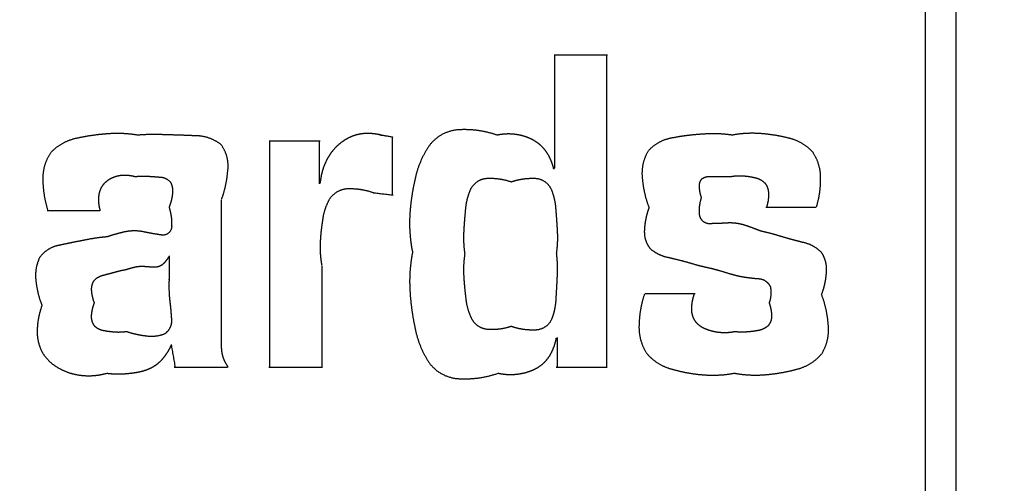
# Model space of a CAD drawing. Extents: x 61 to 377, y 1 to 289.
# Drawn here: x 113 to 114, y 48 to 48 of the extents above; entities that cross this region are included whole.
import ezdxf

# ---------------------------------------------------------------- set-up
doc = ezdxf.new("R2010")
doc.units = 0
doc.layers.add('1', color=7, linetype='CONTINUOUS')

msp = doc.modelspace()

# ---------------------------------------------------------------- linework, layer by layer
at = {"layer": '1', "color": 7, "linetype": 'CONTINUOUS'}
for p, q in [((113.5825, 48.088), (113.5812, 48.088)), ((113.1853, 48.0635), (113.1841, 48.0635)), ((113.5856, 47.8005), (113.5868, 47.8005))]:
    msp.add_line(p, q, dxfattribs=at)
at = {"layer": '1', "color": 9, "linetype": 'CONTINUOUS'}
for radius, start, end in [(35.4729, 278.2172, 269.67041), (35.4719, 270.20191, 269.79809), (35.4147, 278.2, 269.79777), (35.4098, 270.20226, 269.79774), (34.5779, 313.87589, 226.12411), (22, 308.28172, 231.71828), (21.9, 308.28172, 231.71828), (21.85, 308.28172, 231.71828)]:
    msp.add_arc((124.5146, 54.2666), radius, start, end, dxfattribs=at)
at = {"layer": '1', "color": 251, "linetype": 'CONTINUOUS'}
msp.add_arc((124.5146, 54.2666), 21.75, 308.81071, 231.18929, dxfattribs=at)
at = {"layer": '1', "color": 7, "linetype": 'CONTINUOUS'}
for points, knots in [([(114.2631, 46.7653), (114.2631, 46.9547), (114.2631, 47.1442), (114.2631, 47.523), (114.2631, 47.7125), (114.2631, 48.0915), (114.2631, 48.281), (114.2631, 48.66), (114.2631, 48.8496), (114.2631, 49.1145), (114.2631, 49.1899), (114.2631, 49.2652)], [0, 0, 0, 0, 0.227325, 0.227325, 0.454663, 0.454663, 0.682086, 0.682086, 0.909555, 0.909555, 1, 1, 1, 1]), ([(114.2108, 49.2412), (114.2108, 49.0557), (114.2108, 48.8703), (114.2108, 48.4993), (114.2108, 48.3139), (114.2108, 47.9429), (114.2108, 47.7573), (114.2108, 47.3862), (114.2108, 47.2006), (114.2108, 46.9413), (114.2108, 46.8675), (114.2108, 46.7938)], [0, 0, 0, 0, 0.227335, 0.227335, 0.454683, 0.454683, 0.682116, 0.682116, 0.909594, 0.909594, 1, 1, 1, 1]), ([(113.5825, 48.2819), (113.5825, 48.2671), (113.5825, 48.2523), (113.5825, 48.2227), (113.5825, 48.2078), (113.5825, 48.178), (113.5825, 48.1629), (113.5825, 48.1329), (113.5825, 48.1178), (113.5825, 48.0982), (113.5825, 48.0937), (113.5825, 48.0891)], [0, 0, 0, 0, 0.230397, 0.230397, 0.461334, 0.461334, 0.695101, 0.695101, 0.929427, 0.929427, 1, 1, 1, 1]), ([(113.6725, 48.2808), (113.6653, 48.2808), (113.6582, 48.2808), (113.644, 48.2808), (113.6369, 48.2808), (113.6226, 48.2808), (113.6154, 48.2808), (113.601, 48.2808), (113.5939, 48.2808), (113.5857, 48.2808), (113.5846, 48.2808), (113.5836, 48.2808)], [0, 0, 0, 0, 0.241758, 0.241758, 0.479704, 0.479704, 0.723659, 0.723659, 0.965522, 0.965522, 1, 1, 1, 1]), ([(113.6714, 47.7504), (113.6714, 47.7907), (113.6714, 47.831), (113.6714, 47.9117), (113.6714, 47.952), (113.6714, 48.0329), (113.6714, 48.0734), (113.6714, 48.1545), (113.6714, 48.1949), (113.6714, 48.2501), (113.6714, 48.2649), (113.6714, 48.2796)], [0, 0, 0, 0, 0.228466, 0.228466, 0.457062, 0.457062, 0.687027, 0.687027, 0.916481, 0.916481, 1, 1, 1, 1]), ([(113.0996, 48.1358), (113.0996, 48.1065), (113.0996, 48.0773), (113.0996, 48.0187), (113.0996, 47.9894), (113.0996, 47.9306), (113.0996, 47.9011), (113.0996, 47.8421), (113.0996, 47.8126), (113.0996, 47.773), (113.0996, 47.7628), (113.0996, 47.7527)], [0, 0, 0, 0, 0.229304, 0.229304, 0.458725, 0.458725, 0.689529, 0.689529, 0.920823, 0.920823, 1, 1, 1, 1]), ([(113.1853, 48.1347), (113.1785, 48.1347), (113.1716, 48.1347), (113.1581, 48.1347), (113.1513, 48.1347), (113.1377, 48.1347), (113.1308, 48.1347), (113.1171, 48.1347), (113.1102, 48.1347), (113.1025, 48.1347), (113.1016, 48.1347), (113.1007, 48.1347)], [0, 0, 0, 0, 0.242379, 0.242379, 0.480983, 0.480983, 0.725639, 0.725639, 0.968208, 0.968208, 1, 1, 1, 1]), ([(113.1841, 48.0624), (113.1841, 48.0682), (113.1841, 48.074), (113.1841, 48.0855), (113.1841, 48.0912), (113.1841, 48.1028), (113.1841, 48.1087), (113.1841, 48.1205), (113.1841, 48.1265), (113.1841, 48.1328), (113.1841, 48.1332), (113.1841, 48.1335)], [0, 0, 0, 0, 0.244804, 0.244804, 0.485979, 0.485979, 0.733378, 0.733378, 0.985219, 0.985219, 1, 1, 1, 1]), ([(113.3093, 48.1412), (113.3075, 48.1415), (113.3056, 48.1419), (113.302, 48.1426), (113.3001, 48.1429), (113.2964, 48.1436), (113.2945, 48.1439), (113.2906, 48.1447), (113.2885, 48.1451), (113.2864, 48.1454), (113.2876, 48.1452), (113.2887, 48.145), (113.2898, 48.1448)], [0, 0, 0, 0, 0.209744, 0.209744, 0.418803, 0.418803, 0.634597, 0.634597, 0.870588, 0.870588, 0.870588, 1, 1, 1, 1]), ([(113.3082, 48.0424), (113.3082, 48.0503), (113.3082, 48.0581), (113.3082, 48.0737), (113.3082, 48.0814), (113.3082, 48.097), (113.3082, 48.1049), (113.3082, 48.1207), (113.3082, 48.1286), (113.3082, 48.1377), (113.3082, 48.139), (113.3082, 48.1402)], [0, 0, 0, 0, 0.240642, 0.240642, 0.477406, 0.477406, 0.720102, 0.720102, 0.9607, 0.9607, 1, 1, 1, 1]), ([(113.0182, 47.8355), (113.0182, 47.8508), (113.0182, 47.8661), (113.0182, 47.8968), (113.0182, 47.9121), (113.0182, 47.943), (113.0182, 47.9585), (113.0182, 47.9896), (113.0182, 48.0052), (113.0182, 48.0255), (113.0182, 48.0303), (113.0182, 48.035)], [0, 0, 0, 0, 0.230196, 0.230196, 0.460934, 0.460934, 0.694497, 0.694497, 0.928612, 0.928612, 1, 1, 1, 1]), ([(113.2751, 48.0473), (113.2779, 48.047), (113.2807, 48.0467), (113.2863, 48.046), (113.2891, 48.0457), (113.2947, 48.0451), (113.2976, 48.0448), (113.3034, 48.0441), (113.3063, 48.0438), (113.3092, 48.0434), (113.3085, 48.0435), (113.3078, 48.0436), (113.307, 48.0437)], [0, 0, 0, 0, 0.231378, 0.231378, 0.460679, 0.460679, 0.696681, 0.696681, 0.938884, 0.938884, 0.938884, 1, 1, 1, 1]), ([(112.7226, 48.0169), (112.7298, 48.0169), (112.737, 48.0169), (112.7512, 48.0169), (112.7583, 48.0169), (112.7725, 48.0169), (112.7798, 48.0169), (112.7942, 48.0169), (112.8014, 48.0169), (112.8096, 48.0169), (112.8106, 48.0169), (112.8116, 48.0169)], [0, 0, 0, 0, 0.241747, 0.241747, 0.47968, 0.47968, 0.723622, 0.723622, 0.965472, 0.965472, 1, 1, 1, 1]), ([(113.9407, 48.0227), (113.9476, 48.0227), (113.9544, 48.0227), (113.968, 48.0227), (113.9747, 48.0227), (113.9883, 48.0227), (113.9952, 48.0227), (114.009, 48.0227), (114.0158, 48.0227), (114.0235, 48.0227), (114.0244, 48.0227), (114.0253, 48.0227)], [0, 0, 0, 0, 0.242379, 0.242379, 0.480983, 0.480983, 0.725639, 0.725639, 0.968208, 0.968208, 1, 1, 1, 1]), ([(112.9292, 47.9401), (112.9292, 47.9368), (112.9292, 47.9334), (112.9292, 47.9267), (112.9292, 47.9234), (112.9292, 47.9166), (112.9292, 47.9132), (112.9292, 47.9063), (112.9292, 47.9028), (112.9292, 47.8993), (112.9292, 47.8998), (112.9292, 47.9003), (112.9292, 47.9009)], [0, 0, 0, 0, 0.237728, 0.237728, 0.472869, 0.472869, 0.71461, 0.71461, 0.961927, 0.961927, 0.961927, 1, 1, 1, 1]), ([(113.1885, 47.7504), (113.1885, 47.7637), (113.1885, 47.777), (113.1885, 47.8036), (113.1885, 47.817), (113.1885, 47.8439), (113.1885, 47.8576), (113.1885, 47.8848), (113.1885, 47.8983), (113.1885, 47.9156), (113.1885, 47.9193), (113.1885, 47.923)], [0, 0, 0, 0, 0.231097, 0.231097, 0.462723, 0.462723, 0.699872, 0.699872, 0.934978, 0.934978, 1, 1, 1, 1]), ([(113.8209, 47.876), (113.8141, 47.876), (113.8073, 47.876), (113.7937, 47.876), (113.787, 47.876), (113.7734, 47.876), (113.7665, 47.876), (113.7528, 47.876), (113.7459, 47.876), (113.7382, 47.876), (113.7373, 47.876), (113.7364, 47.876)], [0, 0, 0, 0, 0.242392, 0.242392, 0.48101, 0.48101, 0.72568, 0.72568, 0.968264, 0.968264, 1, 1, 1, 1]), ([(113.5868, 47.8017), (113.5868, 47.7976), (113.5868, 47.7934), (113.5868, 47.7853), (113.5868, 47.7812), (113.5868, 47.773), (113.5868, 47.7688), (113.5868, 47.7604), (113.5868, 47.7562), (113.5868, 47.7519), (113.5868, 47.7522), (113.5868, 47.7525), (113.5868, 47.7527)], [0, 0, 0, 0, 0.243853, 0.243853, 0.48462, 0.48462, 0.731906, 0.731906, 0.984281, 0.984281, 0.984281, 1, 1, 1, 1]), ([(112.9328, 47.7898), (112.9333, 47.7866), (112.9339, 47.7834), (112.935, 47.777), (112.9355, 47.7739), (112.9366, 47.7674), (112.9371, 47.7642), (112.9383, 47.7576), (112.9388, 47.7543), (112.9394, 47.751), (112.9393, 47.7516), (112.9392, 47.7521), (112.9391, 47.7527)], [0, 0, 0, 0, 0.23638, 0.23638, 0.470281, 0.470281, 0.710804, 0.710804, 0.957023, 0.957023, 0.957023, 1, 1, 1, 1]), ([(112.9381, 47.7516), (112.9454, 47.7516), (112.9527, 47.7516), (112.9671, 47.7516), (112.9742, 47.7516), (112.9887, 47.7516), (112.996, 47.7516), (113.0106, 47.7516), (113.0179, 47.7516), (113.0262, 47.7516), (113.0272, 47.7516), (113.0283, 47.7516)], [0, 0, 0, 0, 0.241584, 0.241584, 0.479345, 0.479345, 0.723103, 0.723103, 0.964768, 0.964768, 1, 1, 1, 1]), ([(113.0984, 47.7516), (113.1056, 47.7516), (113.1128, 47.7516), (113.127, 47.7516), (113.134, 47.7516), (113.1483, 47.7516), (113.1556, 47.7516), (113.17, 47.7516), (113.1771, 47.7516), (113.1853, 47.7516), (113.1864, 47.7516), (113.1874, 47.7516)], [0, 0, 0, 0, 0.241747, 0.241747, 0.47968, 0.47968, 0.723622, 0.723622, 0.965472, 0.965472, 1, 1, 1, 1]), ([(113.5856, 47.7516), (113.5925, 47.7516), (113.5993, 47.7516), (113.6129, 47.7516), (113.6196, 47.7516), (113.6332, 47.7516), (113.6401, 47.7516), (113.6538, 47.7516), (113.6607, 47.7516), (113.6684, 47.7516), (113.6693, 47.7516), (113.6702, 47.7516)], [0, 0, 0, 0, 0.24238, 0.24238, 0.480985, 0.480985, 0.725642, 0.725642, 0.968211, 0.968211, 1, 1, 1, 1])]:
    msp.add_open_spline(points, degree=3, knots=knots, dxfattribs=at)
for points, weights, knots in [([(113.4853, 48.145), (113.4656, 48.1519), (113.4449, 48.155), (113.424, 48.1542), (113.4024, 48.1541), (113.3831, 48.1444), (113.3702, 48.1271), (113.3584, 48.1099), (113.3503, 48.0906), (113.3461, 48.0701), (113.3414, 48.0498), (113.3384, 48.0292), (113.3372, 48.0085), (113.3361, 47.9876), (113.3377, 47.9668), (113.3419, 47.9464)], [0.504341179687, 0.498552940104, 0.498552940104, 0.504341179687, 0.468803938368, 0.468803938368, 0.504341179687, 0.49756682859, 0.49756682859, 0.504341179687, 0.503053072765, 0.503053072765, 0.504341179687, 0.501545463035, 0.501545463035, 0.504341179687], [0, 0, 0, 0, 0.213018, 0.213018, 0.213018, 0.417458, 0.417458, 0.417458, 0.612714, 0.612714, 0.612714, 0.806721, 0.806721, 0.806721, 1, 1, 1, 1]), ([(112.876, 48.145), (112.8593, 48.1477), (112.8424, 48.1485), (112.8256, 48.1472), (112.8084, 48.1461), (112.7913, 48.1437), (112.7745, 48.14), (112.7574, 48.1369), (112.7419, 48.1288), (112.7296, 48.1164), (112.7194, 48.1025), (112.7145, 48.0859), (112.7153, 48.0687), (112.7155, 48.051), (112.7183, 48.0336), (112.7238, 48.0169)], [0.501740749632, 0.499419750123, 0.499419750123, 0.501740749632, 0.500747443481, 0.500747443481, 0.501740749632, 0.486177533043, 0.486177533043, 0.501740749632, 0.482558685071, 0.482558685071, 0.501740749632, 0.497797149067, 0.497797149067, 0.501740749632], [0, 0, 0, 0, 0.202894, 0.202894, 0.202894, 0.4092, 0.4092, 0.4092, 0.611701, 0.611701, 0.611701, 0.804592, 0.804592, 0.804592, 1, 1, 1, 1]), ([(113.0182, 48.0361), (113.0238, 48.0513), (113.0273, 48.0671), (113.0286, 48.0832), (113.0311, 48.0995), (113.0272, 48.1155), (113.0175, 48.1287), (113.0047, 48.1389), (112.9892, 48.1441), (112.9729, 48.1439), (112.9568, 48.1446), (112.9406, 48.1452), (112.9245, 48.1455), (112.9083, 48.1464), (112.8921, 48.1462), (112.876, 48.145)], [0.502322902848, 0.499225699051, 0.499225699051, 0.502322902848, 0.476630885249, 0.476630885249, 0.502322902848, 0.482927061956, 0.482927061956, 0.502322902848, 0.50229694976, 0.50229694976, 0.502322902848, 0.501602701391, 0.501602701391, 0.502322902848], [0, 0, 0, 0, 0.21215, 0.21215, 0.21215, 0.417493, 0.417493, 0.417493, 0.612797, 0.612797, 0.612797, 0.806282, 0.806282, 0.806282, 1, 1, 1, 1]), ([(113.2887, 48.145), (113.2789, 48.1475), (113.2688, 48.1483), (113.2587, 48.1475), (113.2486, 48.1466), (113.2389, 48.1436), (113.2302, 48.1385), (113.2214, 48.1335), (113.2136, 48.127), (113.2072, 48.1192), (113.2007, 48.1113), (113.1956, 48.1025), (113.192, 48.093), (113.1884, 48.0835), (113.1861, 48.0736), (113.1853, 48.0635)], [0.503397564658, 0.498867478447, 0.498867478447, 0.503397564658, 0.495521672422, 0.495521672422, 0.503397564658, 0.498035520003, 0.498035520003, 0.503397564658, 0.498790334053, 0.498790334053, 0.503397564658, 0.500029744967, 0.500029744967, 0.503397564658], [0, 0, 0, 0, 0.204779, 0.204779, 0.204779, 0.40594, 0.40594, 0.40594, 0.605255, 0.605255, 0.605255, 0.803603, 0.803603, 0.803603, 1, 1, 1, 1]), ([(113.5812, 48.088), (113.5793, 48.0961), (113.5763, 48.1039), (113.5722, 48.1112), (113.5681, 48.1184), (113.5627, 48.1248), (113.5562, 48.1301), (113.5497, 48.1352), (113.5424, 48.1392), (113.5345, 48.1419), (113.5266, 48.1447), (113.5185, 48.1463), (113.5101, 48.1468), (113.5018, 48.1473), (113.4935, 48.1467), (113.4853, 48.145)], [0.50257444011, 0.499141853297, 0.499141853297, 0.50257444011, 0.496563202298, 0.496563202298, 0.50257444011, 0.497879293995, 0.497879293995, 0.50257444011, 0.499310426891, 0.499310426891, 0.50257444011, 0.499687949086, 0.499687949086, 0.50257444011], [0, 0, 0, 0, 0.203862, 0.203862, 0.203862, 0.405417, 0.405417, 0.405417, 0.604418, 0.604418, 0.604418, 0.803056, 0.803056, 0.803056, 1, 1, 1, 1]), ([(113.8837, 48.145), (113.8674, 48.1474), (113.8509, 48.148), (113.8345, 48.1467), (113.8178, 48.1458), (113.8012, 48.1438), (113.7848, 48.1407), (113.7681, 48.1386), (113.7531, 48.1309), (113.7417, 48.1185), (113.7329, 48.1043), (113.7293, 48.088), (113.7314, 48.0714), (113.7328, 48.0548), (113.7365, 48.0385), (113.7424, 48.0229)], [0.50149521347, 0.49950159551, 0.49950159551, 0.50149521347, 0.500846089171, 0.500846089171, 0.50149521347, 0.481359817422, 0.481359817422, 0.50149521347, 0.482128168451, 0.482128168451, 0.50149521347, 0.498093418307, 0.498093418307, 0.50149521347], [0, 0, 0, 0, 0.206083, 0.206083, 0.206083, 0.41454, 0.41454, 0.41454, 0.616634, 0.616634, 0.616634, 0.809135, 0.809135, 0.809135, 1, 1, 1, 1]), ([(114.0265, 48.0227), (114.0313, 48.0383), (114.0337, 48.0544), (114.0336, 48.0706), (114.0341, 48.0873), (114.0293, 48.1033), (114.0196, 48.1169), (114.0085, 48.1287), (113.9943, 48.1367), (113.9785, 48.1401), (113.9628, 48.1441), (113.9467, 48.1466), (113.9305, 48.1477), (113.9148, 48.1487), (113.8991, 48.1479), (113.8837, 48.145)], [0.502897666708, 0.499034111097, 0.499034111097, 0.502897666708, 0.485124750801, 0.485124750801, 0.502897666708, 0.487801823227, 0.487801823227, 0.502897666708, 0.501447402654, 0.501447402654, 0.502897666708, 0.500217657274, 0.500217657274, 0.502897666708], [0, 0, 0, 0, 0.210566, 0.210566, 0.210566, 0.419119, 0.419119, 0.419119, 0.615136, 0.615136, 0.615136, 0.811468, 0.811468, 0.811468, 1, 1, 1, 1]), ([(112.8128, 48.0169), (112.8107, 48.0237), (112.8098, 48.0307), (112.8101, 48.0378), (112.8102, 48.0451), (112.8121, 48.0521), (112.8159, 48.0584), (112.8197, 48.0642), (112.825, 48.0689), (112.8313, 48.072), (112.8376, 48.0752), (112.8445, 48.077), (112.8516, 48.0772), (112.8583, 48.0775), (112.8651, 48.0767), (112.8716, 48.0747)], [0.50322545131, 0.498924849563, 0.498924849563, 0.50322545131, 0.492048139663, 0.492048139663, 0.50322545131, 0.491390253657, 0.491390253657, 0.50322545131, 0.495590432092, 0.495590432092, 0.50322545131, 0.498555113829, 0.498555113829, 0.50322545131], [0, 0, 0, 0, 0.209156, 0.209156, 0.209156, 0.419277, 0.419277, 0.419277, 0.617224, 0.617224, 0.617224, 0.81359, 0.81359, 0.81359, 1, 1, 1, 1]), ([(112.8716, 48.0747), (112.8785, 48.0755), (112.8855, 48.0758), (112.8924, 48.0753), (112.8995, 48.075), (112.9065, 48.0745), (112.9136, 48.0738), (112.9211, 48.0738), (112.9277, 48.0704), (112.9321, 48.0643), (112.935, 48.0578), (112.9359, 48.0507), (112.9347, 48.0436), (112.9338, 48.0364), (112.9319, 48.0294), (112.9292, 48.0227)], [0.500978432398, 0.499673855867, 0.499673855867, 0.500978432398, 0.500845909466, 0.500845909466, 0.500978432398, 0.464055296066, 0.464055296066, 0.500978432398, 0.486318795042, 0.486318795042, 0.500978432398, 0.498087931498, 0.498087931498, 0.500978432398], [0, 0, 0, 0, 0.205519, 0.205519, 0.205519, 0.414068, 0.414068, 0.414068, 0.618796, 0.618796, 0.618796, 0.808784, 0.808784, 0.808784, 1, 1, 1, 1]), ([(113.4309, 47.9435), (113.4291, 47.9557), (113.4285, 47.9681), (113.4297, 47.9929), (113.4307, 48.0053), (113.4319, 48.0177), (113.4327, 48.0303), (113.4357, 48.0425), (113.4409, 48.0541), (113.4469, 48.0657), (113.4582, 48.0723), (113.4713, 48.0718), (113.4842, 48.0722), (113.497, 48.0701), (113.5092, 48.0658)], [0.501218346848, 0.499593884384, 0.499593884384, 0.501097794276, 0.501097794276, 0.501218346848, 0.495867852712, 0.495867852712, 0.501218346848, 0.448810583106, 0.448810583106, 0.501218346848, 0.495505343397, 0.495505343397, 0.501218346848], [0, 0, 0, 0, 0.20577, 0.20577, 0.41207, 0.41207, 0.41207, 0.619222, 0.619222, 0.619222, 0.812036, 0.812036, 0.812036, 1, 1, 1, 1]), ([(113.5092, 48.0658), (113.5209, 48.0699), (113.5332, 48.072), (113.5457, 48.0718), (113.5589, 48.0727), (113.5703, 48.0661), (113.5763, 48.0544), (113.5813, 48.043), (113.5841, 48.0308), (113.5846, 48.0184), (113.5857, 48.0059), (113.5866, 47.9933), (113.5878, 47.9685), (113.5873, 47.9563), (113.5856, 47.9442)], [0.50394681859, 0.498684393803, 0.498684393803, 0.50394681859, 0.448656665573, 0.448656665573, 0.50394681859, 0.498506921017, 0.498506921017, 0.50394681859, 0.503883685447, 0.503883685447, 0.502464551202, 0.502464551202, 0.50394681859], [0, 0, 0, 0, 0.218795, 0.218795, 0.218795, 0.424818, 0.424818, 0.424818, 0.617179, 0.617179, 0.617179, 0.81137, 0.81137, 1, 1, 1, 1]), ([(113.8317, 48.0391), (113.8298, 48.0444), (113.8287, 48.05), (113.8283, 48.0556), (113.8274, 48.0612), (113.8289, 48.0666), (113.8324, 48.071), (113.837, 48.074), (113.8423, 48.0754), (113.8477, 48.075), (113.8534, 48.0749), (113.859, 48.0748), (113.8646, 48.0747), (113.8701, 48.0747), (113.8756, 48.0747), (113.8812, 48.0747)], [0.502265777106, 0.499244740965, 0.499244740965, 0.502265777106, 0.4727651122, 0.4727651122, 0.502265777106, 0.484250101823, 0.484250101823, 0.502265777106, 0.502265777106, 0.502265777106, 0.502265777106, 0.502265777106, 0.502265777106, 0.502265777106], [0, 0, 0, 0, 0.217602, 0.217602, 0.217602, 0.421028, 0.421028, 0.421028, 0.611749, 0.611749, 0.611749, 0.807334, 0.807334, 0.807334, 1, 1, 1, 1]), ([(113.8812, 48.0747), (113.8879, 48.076), (113.8947, 48.0765), (113.9015, 48.076), (113.9085, 48.0756), (113.9155, 48.0745), (113.9223, 48.0728), (113.9293, 48.0715), (113.9355, 48.0679), (113.9402, 48.0625), (113.944, 48.0567), (113.9457, 48.0499), (113.9453, 48.043), (113.9452, 48.0361), (113.944, 48.0293), (113.9419, 48.0227)], [0.502042998251, 0.499319000583, 0.499319000583, 0.502042998251, 0.500651004851, 0.500651004851, 0.502042998251, 0.483729910723, 0.483729910723, 0.502042998251, 0.485631019498, 0.485631019498, 0.502042998251, 0.498296690181, 0.498296690181, 0.502042998251], [0, 0, 0, 0, 0.203212, 0.203212, 0.203212, 0.412977, 0.412977, 0.412977, 0.616955, 0.616955, 0.616955, 0.810216, 0.810216, 0.810216, 1, 1, 1, 1]), ([(113.1885, 47.9242), (113.1861, 47.937), (113.1853, 47.9499), (113.1859, 47.9629), (113.1865, 47.976), (113.1879, 47.9889), (113.19, 48.0018), (113.1916, 48.0149), (113.1959, 48.0274), (113.2027, 48.0387), (113.211, 48.0496), (113.2234, 48.0553), (113.237, 48.0543), (113.2504, 48.0543), (113.2636, 48.0519), (113.2762, 48.0472)], [0.501675397203, 0.499441534266, 0.499441534266, 0.501675397203, 0.501101858608, 0.501101858608, 0.501675397203, 0.494121991243, 0.494121991243, 0.501675397203, 0.461400119151, 0.461400119151, 0.501675397203, 0.496471345316, 0.496471345316, 0.501675397203], [0, 0, 0, 0, 0.205142, 0.205142, 0.205142, 0.410405, 0.410405, 0.410405, 0.61571, 0.61571, 0.61571, 0.810536, 0.810536, 0.810536, 1, 1, 1, 1]), ([(113.9325, 47.9821), (113.9238, 47.9855), (113.9151, 47.9887), (113.9063, 47.9918), (113.8972, 47.9947), (113.8877, 47.9962), (113.8781, 47.996), (113.8685, 47.9954), (113.8589, 47.995), (113.8492, 47.9948), (113.8383, 47.9927), (113.8295, 47.9994), (113.8284, 48.0104), (113.8276, 48.0201), (113.8287, 48.0298), (113.8317, 48.0391)], [0.500077017213, 0.499974327596, 0.499974327596, 0.500077017213, 0.495556208643, 0.495556208643, 0.500077017213, 0.500005476921, 0.500005476921, 0.500077017213, 0.391024865291, 0.391024865291, 0.500077017213, 0.493277871559, 0.493277871559, 0.500077017213], [0, 0, 0, 0, 0.209856, 0.209856, 0.209856, 0.424012, 0.424012, 0.424012, 0.638707, 0.638707, 0.638707, 0.832281, 0.832281, 0.832281, 1, 1, 1, 1]), ([(112.9292, 48.0227), (112.9323, 48.013), (112.9338, 48.0028), (112.9335, 47.9926), (112.9352, 47.9806), (112.9261, 47.9726), (112.9144, 47.9759), (112.9043, 47.9773), (112.8943, 47.9791), (112.8843, 47.9813), (112.8741, 47.9831), (112.8638, 47.9829), (112.8537, 47.9808), (112.8437, 47.9785), (112.8338, 47.9757), (112.824, 47.9724)], [0.503574955381, 0.498808348206, 0.498808348206, 0.503574955381, 0.35158321289, 0.35158321289, 0.503574955381, 0.503301625199, 0.503301625199, 0.503574955381, 0.497450128619, 0.497450128619, 0.503574955381, 0.50321244884, 0.50321244884, 0.503574955381], [0, 0, 0, 0, 0.255727, 0.255727, 0.255727, 0.46712, 0.46712, 0.46712, 0.645042, 0.645042, 0.645042, 0.823181, 0.823181, 0.823181, 1, 1, 1, 1]), ([(113.7428, 48.022), (113.7384, 48.0106), (113.7359, 47.9987), (113.7351, 47.9866), (113.7337, 47.9745), (113.7369, 47.9627), (113.7442, 47.953), (113.7532, 47.945), (113.7639, 47.9397), (113.7757, 47.9376), (113.7879, 47.9348), (113.7999, 47.9317), (113.8119, 47.9283), (113.823, 47.9249), (113.8342, 47.922), (113.8455, 47.9197)], [0.50289033291, 0.499036555697, 0.499036555697, 0.50289033291, 0.478679541429, 0.478679541429, 0.50289033291, 0.490398246798, 0.490398246798, 0.50289033291, 0.50276191684, 0.50276191684, 0.50289033291, 0.502520153937, 0.502520153937, 0.50289033291], [0, 0, 0, 0, 0.212992, 0.212992, 0.212992, 0.415864, 0.415864, 0.415864, 0.610523, 0.610523, 0.610523, 0.812483, 0.812483, 0.812483, 1, 1, 1, 1]), ([(112.824, 47.9724), (112.8105, 47.9713), (112.7971, 47.9693), (112.7839, 47.9664), (112.7703, 47.9639), (112.7567, 47.9611), (112.7432, 47.9581), (112.7293, 47.9558), (112.7173, 47.9483), (112.7094, 47.9366), (112.7036, 47.924), (112.7016, 47.9103), (112.7036, 47.8966), (112.7052, 47.8826), (112.7086, 47.869), (112.7138, 47.856)], [0.500531123715, 0.499822958762, 0.499822958762, 0.500531123715, 0.500465792138, 0.500465792138, 0.500531123715, 0.473296270887, 0.473296270887, 0.500531123715, 0.486438305623, 0.486438305623, 0.500531123715, 0.497409322365, 0.497409322365, 0.500531123715], [0, 0, 0, 0, 0.204337, 0.204337, 0.204337, 0.413321, 0.413321, 0.413321, 0.614477, 0.614477, 0.614477, 0.806572, 0.806572, 0.806572, 1, 1, 1, 1]), ([(114.0353, 47.8746), (114.0398, 47.8862), (114.0425, 47.8984), (114.0434, 47.9108), (114.0449, 47.9232), (114.0421, 47.9353), (114.0353, 47.9457), (114.0267, 47.9545), (114.0159, 47.9604), (114.0038, 47.9629), (113.9917, 47.9659), (113.9797, 47.9692), (113.9678, 47.9727), (113.9562, 47.9764), (113.9444, 47.9795), (113.9325, 47.9821)], [0.502771505708, 0.499076164764, 0.499076164764, 0.502771505708, 0.482206069985, 0.482206069985, 0.502771505708, 0.488028152696, 0.488028152696, 0.502771505708, 0.502713211719, 0.502713211719, 0.502771505708, 0.502375421732, 0.502375421732, 0.502771505708], [0, 0, 0, 0, 0.212092, 0.212092, 0.212092, 0.415407, 0.415407, 0.415407, 0.610197, 0.610197, 0.610197, 0.807246, 0.807246, 0.807246, 1, 1, 1, 1]), ([(112.8553, 47.9168), (112.8605, 47.9185), (112.8657, 47.9199), (112.871, 47.9212), (112.8764, 47.9224), (112.8818, 47.9229), (112.8873, 47.9225), (112.893, 47.9219), (112.8986, 47.9216), (112.9042, 47.9215), (112.9098, 47.9213), (112.915, 47.9231), (112.9192, 47.9266), (112.9233, 47.9301), (112.9266, 47.9343), (112.9292, 47.939)], [0.5002019565, 0.499932681167, 0.499932681167, 0.5002019565, 0.496679127056, 0.496679127056, 0.5002019565, 0.499924773487, 0.499924773487, 0.5002019565, 0.479376106953, 0.479376106953, 0.5002019565, 0.494856176468, 0.494856176468, 0.5002019565], [0, 0, 0, 0, 0.203035, 0.203035, 0.203035, 0.406899, 0.406899, 0.406899, 0.616227, 0.616227, 0.616227, 0.812029, 0.812029, 0.812029, 1, 1, 1, 1]), ([(113.3419, 47.9464), (113.3378, 47.9254), (113.3362, 47.904), (113.3374, 47.8827), (113.3385, 47.8614), (113.3414, 47.8403), (113.3458, 47.8195), (113.3496, 47.7983), (113.3575, 47.7783), (113.3692, 47.7601), (113.3818, 47.742), (113.4014, 47.7318), (113.4236, 47.7317), (113.4453, 47.7308), (113.4667, 47.7339), (113.4872, 47.7411)], [0.501954245241, 0.49934858492, 0.49934858492, 0.501954245241, 0.500939711317, 0.500939711317, 0.501954245241, 0.495484846014, 0.495484846014, 0.501954245241, 0.464448735535, 0.464448735535, 0.501954245241, 0.496054720072, 0.496054720072, 0.501954245241], [0, 0, 0, 0, 0.206681, 0.206681, 0.206681, 0.411759, 0.411759, 0.411759, 0.616581, 0.616581, 0.616581, 0.811261, 0.811261, 0.811261, 1, 1, 1, 1]), ([(113.5092, 47.8205), (113.4974, 47.8164), (113.485, 47.8147), (113.4725, 47.8152), (113.4592, 47.8151), (113.4478, 47.8221), (113.442, 47.8341), (113.4367, 47.8454), (113.4335, 47.8574), (113.4324, 47.8698), (113.4308, 47.8823), (113.4298, 47.8948), (113.4285, 47.9194), (113.4291, 47.9315), (113.4309, 47.9435)], [0.504321054955, 0.498559648348, 0.498559648348, 0.504321054955, 0.452583612587, 0.452583612587, 0.504321054955, 0.499349195727, 0.499349195727, 0.504321054955, 0.504107176539, 0.504107176539, 0.502594659783, 0.502594659783, 0.504321054955], [0, 0, 0, 0, 0.217545, 0.217545, 0.217545, 0.426171, 0.426171, 0.426171, 0.619108, 0.619108, 0.619108, 0.813141, 0.813141, 1, 1, 1, 1]), ([(113.5856, 47.9442), (113.5871, 47.9318), (113.5876, 47.9193), (113.5863, 47.8944), (113.5857, 47.8819), (113.5849, 47.8694), (113.5846, 47.8567), (113.5821, 47.8443), (113.5775, 47.8324), (113.572, 47.8204), (113.5606, 47.8136), (113.5474, 47.8143), (113.5343, 47.814), (113.5215, 47.8161), (113.5092, 47.8205)], [0.500960938527, 0.499679687158, 0.499679687158, 0.500949875229, 0.500949875229, 0.500960938527, 0.495917733379, 0.495917733379, 0.500960938527, 0.442932680079, 0.442932680079, 0.500960938527, 0.495439862305, 0.495439862305, 0.500960938527], [0, 0, 0, 0, 0.206251, 0.206251, 0.413213, 0.413213, 0.413213, 0.621233, 0.621233, 0.621233, 0.813266, 0.813266, 0.813266, 1, 1, 1, 1]), ([(112.8027, 47.8605), (112.8003, 47.8665), (112.7988, 47.8729), (112.7982, 47.8793), (112.7973, 47.8859), (112.7986, 47.8923), (112.8019, 47.898), (112.8061, 47.9029), (112.8116, 47.9061), (112.818, 47.9075), (112.8244, 47.9092), (112.8308, 47.9109), (112.8373, 47.9126), (112.8432, 47.9144), (112.8492, 47.9158), (112.8553, 47.9168)], [0.502649915133, 0.499116694956, 0.499116694956, 0.502649915133, 0.484690814342, 0.484690814342, 0.502649915133, 0.484816907439, 0.484816907439, 0.502649915133, 0.502649915133, 0.502649915133, 0.502649915133, 0.502051594581, 0.502051594581, 0.502649915133], [0, 0, 0, 0, 0.211728, 0.211728, 0.211728, 0.417425, 0.417425, 0.417425, 0.612373, 0.612373, 0.612373, 0.81384, 0.81384, 0.81384, 1, 1, 1, 1]), ([(113.8455, 47.9197), (113.8544, 47.9176), (113.8632, 47.9151), (113.8805, 47.9095), (113.8893, 47.9072), (113.8983, 47.9053), (113.9074, 47.9037), (113.9167, 47.9025), (113.926, 47.9016), (113.9357, 47.9019), (113.9441, 47.8969), (113.9483, 47.8881), (113.9503, 47.8788), (113.9496, 47.8693), (113.9463, 47.8605)], [0.500192493484, 0.499935835505, 0.499935835505, 0.499761975956, 0.499761975956, 0.500192493484, 0.499931426427, 0.499931426427, 0.500192493484, 0.445693107073, 0.445693107073, 0.500192493484, 0.486973801038, 0.486973801038, 0.500192493484], [0, 0, 0, 0, 0.205511, 0.205511, 0.410184, 0.410184, 0.410184, 0.619787, 0.619787, 0.619787, 0.815177, 0.815177, 0.815177, 1, 1, 1, 1]), ([(112.9292, 47.8997), (112.9287, 47.889), (112.929, 47.8782), (112.9299, 47.8675), (112.9314, 47.8568), (112.9324, 47.846), (112.933, 47.8351), (112.935, 47.8239), (112.9305, 47.8135), (112.921, 47.8073), (112.9108, 47.8035), (112.9, 47.8024), (112.8893, 47.8042), (112.8784, 47.8055), (112.8676, 47.8079), (112.8572, 47.8115)], [0.500537175889, 0.49982094137, 0.49982094137, 0.500537175889, 0.500257220671, 0.500257220671, 0.500537175889, 0.444441791857, 0.444441791857, 0.500537175889, 0.488965314116, 0.488965314116, 0.500537175889, 0.498667243197, 0.498667243197, 0.500537175889], [0, 0, 0, 0, 0.212402, 0.212402, 0.212402, 0.426672, 0.426672, 0.426672, 0.626077, 0.626077, 0.626077, 0.811838, 0.811838, 0.811838, 1, 1, 1, 1]), ([(113.7353, 47.876), (113.7295, 47.8592), (113.7263, 47.8417), (113.7259, 47.824), (113.7248, 47.8063), (113.7293, 47.7893), (113.739, 47.7745), (113.7505, 47.7611), (113.7655, 47.7519), (113.7826, 47.7477), (113.7995, 47.7429), (113.8169, 47.7398), (113.8344, 47.7384), (113.8522, 47.7371), (113.8699, 47.7378), (113.8875, 47.7411)], [0.502910519038, 0.499029826987, 0.499029826987, 0.502910519038, 0.485625399812, 0.485625399812, 0.502910519038, 0.487079430217, 0.487079430217, 0.502910519038, 0.501188955605, 0.501188955605, 0.502910519038, 0.499864502649, 0.499864502649, 0.502910519038], [0, 0, 0, 0, 0.210768, 0.210768, 0.210768, 0.413381, 0.413381, 0.413381, 0.609215, 0.609215, 0.609215, 0.803945, 0.803945, 0.803945, 1, 1, 1, 1]), ([(113.8881, 47.8115), (113.8803, 47.8098), (113.8723, 47.8092), (113.8643, 47.8099), (113.8563, 47.8105), (113.8485, 47.8122), (113.841, 47.8151), (113.8331, 47.8177), (113.8263, 47.8225), (113.8212, 47.8291), (113.8168, 47.8359), (113.8147, 47.8438), (113.8152, 47.8519), (113.8154, 47.8601), (113.817, 47.8682), (113.8198, 47.876)], [0.502882517133, 0.499039160956, 0.499039160956, 0.502882517133, 0.499666263986, 0.499666263986, 0.502882517133, 0.488971372569, 0.488971372569, 0.502882517133, 0.486618351222, 0.486618351222, 0.502882517133, 0.498654489601, 0.498654489601, 0.502882517133], [0, 0, 0, 0, 0.203798, 0.203798, 0.203798, 0.406878, 0.406878, 0.406878, 0.611723, 0.611723, 0.611723, 0.805683, 0.805683, 0.805683, 1, 1, 1, 1]), ([(113.8875, 47.7411), (113.9044, 47.738), (113.9215, 47.7372), (113.9387, 47.7385), (113.9561, 47.7399), (113.9734, 47.7426), (113.9903, 47.7471), (114.008, 47.7509), (114.0235, 47.7601), (114.0353, 47.7738), (114.0446, 47.7887), (114.0485, 47.8058), (114.0466, 47.8233), (114.0454, 47.8409), (114.0416, 47.8581), (114.0353, 47.8746)], [0.502083507744, 0.499305497419, 0.499305497419, 0.502083507744, 0.500621174466, 0.500621174466, 0.502083507744, 0.484826268581, 0.484826268581, 0.502083507744, 0.483653023079, 0.483653023079, 0.502083507744, 0.498323999626, 0.498323999626, 0.502083507744], [0, 0, 0, 0, 0.203274, 0.203274, 0.203274, 0.409785, 0.409785, 0.409785, 0.615222, 0.615222, 0.615222, 0.807956, 0.807956, 0.807956, 1, 1, 1, 1]), ([(112.7138, 47.856), (112.7089, 47.8429), (112.7062, 47.8293), (112.7057, 47.8153), (112.705, 47.8014), (112.7081, 47.7878), (112.7148, 47.7756), (112.7221, 47.764), (112.7322, 47.7548), (112.7444, 47.7486), (112.7564, 47.7422), (112.7695, 47.7383), (112.783, 47.7372), (112.7968, 47.736), (112.8107, 47.7374), (112.824, 47.7411)], [0.503271739375, 0.498909420208, 0.498909420208, 0.503271739375, 0.49032953952, 0.49032953952, 0.503271739375, 0.491150848849, 0.491150848849, 0.503271739375, 0.496465116443, 0.496465116443, 0.503271739375, 0.498033940253, 0.498033940253, 0.503271739375], [0, 0, 0, 0, 0.210516, 0.210516, 0.210516, 0.41597, 0.41597, 0.41597, 0.612553, 0.612553, 0.612553, 0.805189, 0.805189, 0.805189, 1, 1, 1, 1]), ([(112.8572, 47.8115), (112.8509, 47.8105), (112.8445, 47.8102), (112.8381, 47.8106), (112.8316, 47.8111), (112.8251, 47.8118), (112.8188, 47.8131), (112.8121, 47.814), (112.8062, 47.8172), (112.8018, 47.8224), (112.7985, 47.8281), (112.7972, 47.8345), (112.798, 47.841), (112.7986, 47.8477), (112.8002, 47.8542), (112.8027, 47.8605)], [0.501715741811, 0.499428086063, 0.499428086063, 0.501715741811, 0.50092720099, 0.50092720099, 0.501715741811, 0.479694439284, 0.479694439284, 0.501715741811, 0.483702515313, 0.483702515313, 0.501715741811, 0.498141381536, 0.498141381536, 0.501715741811], [0, 0, 0, 0, 0.203541, 0.203541, 0.203541, 0.409254, 0.409254, 0.409254, 0.61366, 0.61366, 0.61366, 0.805583, 0.805583, 0.805583, 1, 1, 1, 1]), ([(113.9463, 47.8605), (113.9486, 47.8541), (113.95, 47.8475), (113.9503, 47.8408), (113.9511, 47.8339), (113.9493, 47.8273), (113.945, 47.8219), (113.9401, 47.8174), (113.9342, 47.8145), (113.9276, 47.8135), (113.921, 47.8122), (113.9143, 47.8114), (113.9075, 47.811), (113.901, 47.8105), (113.8945, 47.8107), (113.8881, 47.8115)], [0.50277343355, 0.49907552215, 0.49907552215, 0.50277343355, 0.477874279219, 0.477874279219, 0.50277343355, 0.488319126217, 0.488319126217, 0.50277343355, 0.502029148744, 0.502029148744, 0.50277343355, 0.500912519476, 0.500912519476, 0.50277343355], [0, 0, 0, 0, 0.213524, 0.213524, 0.213524, 0.420144, 0.420144, 0.420144, 0.613992, 0.613992, 0.613992, 0.810598, 0.810598, 0.810598, 1, 1, 1, 1]), ([(113.0295, 47.7516), (113.026, 47.7563), (113.0233, 47.7616), (113.0213, 47.7671), (113.0195, 47.7726), (113.0185, 47.7783), (113.0183, 47.7841), (113.0183, 47.79), (113.0182, 47.7959), (113.0181, 47.8077), (113.0181, 47.8136), (113.018, 47.8195), (113.0181, 47.8252), (113.0181, 47.8309), (113.0182, 47.8367)], [0.502463586874, 0.499178804375, 0.499178804375, 0.502463586874, 0.499317586721, 0.499317586721, 0.502463586874, 0.502463586874, 0.502463586874, 0.502463586874, 0.502463586874, 0.502463586874, 0.502463586874, 0.502463586874, 0.502463586874], [0, 0, 0, 0, 0.202466, 0.202466, 0.202466, 0.400336, 0.400336, 0.400336, 0.603297, 0.603297, 0.803662, 0.803662, 0.803662, 1, 1, 1, 1]), ([(113.4872, 47.7411), (113.4957, 47.7393), (113.5043, 47.7386), (113.5129, 47.739), (113.5216, 47.7395), (113.5302, 47.741), (113.5384, 47.7437), (113.5467, 47.7464), (113.5545, 47.7504), (113.5613, 47.7558), (113.568, 47.7614), (113.5734, 47.7682), (113.5773, 47.7759), (113.5812, 47.7837), (113.5841, 47.7919), (113.5856, 47.8005)], [0.502105492026, 0.499298169325, 0.499298169325, 0.502105492026, 0.499198966612, 0.499198966612, 0.502105492026, 0.496591398719, 0.496591398719, 0.502105492026, 0.494990993454, 0.494990993454, 0.502105492026, 0.498402067266, 0.498402067266, 0.502105492026], [0, 0, 0, 0, 0.202332, 0.202332, 0.202332, 0.405136, 0.405136, 0.405136, 0.606523, 0.606523, 0.606523, 0.803652, 0.803652, 0.803652, 1, 1, 1, 1]), ([(112.824, 47.7411), (112.8325, 47.74), (112.841, 47.7396), (112.8496, 47.74), (112.8582, 47.7404), (112.8668, 47.7413), (112.8753, 47.7428), (112.8838, 47.7442), (112.892, 47.7469), (112.8998, 47.7507), (112.9074, 47.7547), (112.914, 47.7602), (112.9195, 47.7668), (112.9249, 47.7735), (112.9295, 47.7807), (112.933, 47.7886)], [0.500975897836, 0.499674700721, 0.499674700721, 0.500975897836, 0.500240248775, 0.500240248775, 0.500975897836, 0.497356414282, 0.497356414282, 0.500975897836, 0.494402400222, 0.494402400222, 0.500975897836, 0.497777574923, 0.497777574923, 0.500975897836], [0, 0, 0, 0, 0.201024, 0.201024, 0.201024, 0.403644, 0.403644, 0.403644, 0.605555, 0.605555, 0.605555, 0.803169, 0.803169, 0.803169, 1, 1, 1, 1])]:
    msp.add_rational_spline(points, weights, degree=3, knots=knots, dxfattribs=at)

doc.saveas('drawing.dxf')
